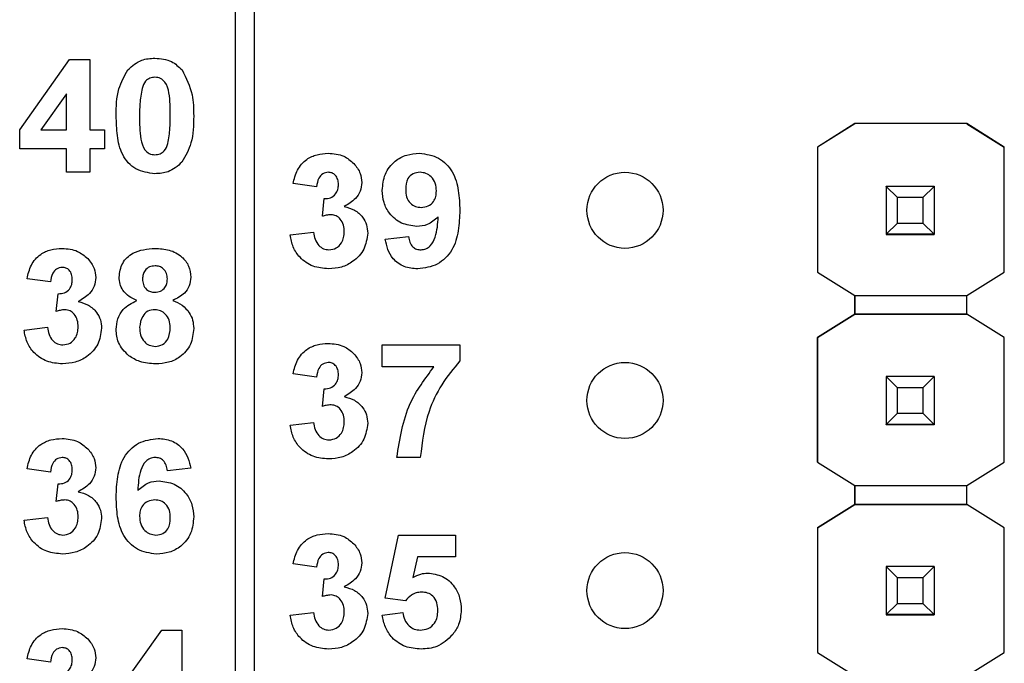
# Model space of a CAD drawing. Units: inches. Extents: x 0.1 to 15.3, y 0.1 to 9.9.
# Drawn here: x 9.6 to 10.1, y 6.3 to 6.6 of the extents above; entities that cross this region are included whole.
import ezdxf

# ---------------------------------------------------------------- set-up
doc = ezdxf.new("R2010")
doc.units = ezdxf.units.IN
doc.header["$LTSCALE"] = 0.909091
doc.header["$MEASUREMENT"] = 0

msp = doc.modelspace()

# ---------------------------------------------------------------- linework, layer by layer
at = {"color": 7, "linetype": 'Continuous', "lineweight": 25}
for p, q in [((9.726, 4.38609), (9.726, 7.30609)), ((9.736, 4.38609), (9.736, 7.30609)), ((9.61254, 6.53836), (9.63879, 6.57532)), ((9.63879, 6.57532), (9.64947, 6.57532)), ((9.64947, 6.57532), (9.64947, 6.53839)), ((9.63716, 6.55731), (9.62373, 6.53839)), ((9.63716, 6.53839), (9.63716, 6.55731)), ((9.61254, 6.52839), (9.61254, 6.53836)), ((9.62373, 6.53839), (9.63716, 6.53839)), ((9.64947, 6.53839), (9.65716, 6.53839)), ((9.65716, 6.53839), (9.65716, 6.52839)), ((10.05188, 6.54164), (10.03224, 6.52933)), ((10.05195, 6.54168), (10.03225, 6.52933)), ((10.05188, 6.54164), (10.05195, 6.54168)), ((10.05188, 6.54164), (10.05188, 6.54164)), ((10.11086, 6.54168), (10.05195, 6.54168)), ((10.05195, 6.54168), (10.05195, 6.54168)), ((10.11086, 6.54168), (10.05195, 6.54168)), ((10.13056, 6.52933), (10.11086, 6.54168)), ((10.11086, 6.54168), (10.11086, 6.54168)), ((10.11086, 6.54168), (10.11093, 6.54164)), ((10.11093, 6.54164), (10.11093, 6.54164)), ((10.11093, 6.54164), (10.13056, 6.52933)), ((9.63716, 6.52839), (9.61254, 6.52839)), ((9.63716, 6.51609), (9.63716, 6.52839)), ((9.65716, 6.52839), (9.64947, 6.52839)), ((9.64947, 6.52839), (9.64947, 6.51609)), ((10.03224, 6.52933), (10.03225, 6.52933)), ((10.03224, 6.52933), (10.03224, 6.4636)), ((10.03225, 6.52933), (10.03225, 6.4636)), ((10.13056, 6.4636), (10.13056, 6.52933)), ((10.13056, 6.52933), (10.13056, 6.52933)), ((9.64947, 6.51609), (9.63716, 6.51609)), ((9.7687, 6.50839), (9.75639, 6.51012)), ((10.06841, 6.50868), (10.06841, 6.5087)), ((10.07431, 6.50277), (10.06841, 6.50868)), ((10.0936, 6.50868), (10.06841, 6.50868)), ((10.06841, 6.50868), (10.06841, 6.48347)), ((10.0936, 6.50868), (10.0877, 6.50277)), ((10.0936, 6.5087), (10.0936, 6.50868)), ((10.0936, 6.50868), (10.0936, 6.48347)), ((9.77177, 6.49293), (9.77276, 6.50224)), ((10.0877, 6.50277), (10.07431, 6.50277)), ((10.07431, 6.48938), (10.07431, 6.50277)), ((10.0877, 6.50277), (10.0877, 6.48938)), ((10.06841, 6.48347), (10.07431, 6.48938)), ((10.07431, 6.48938), (10.0877, 6.48938)), ((10.0877, 6.48938), (10.0936, 6.48347)), ((9.75485, 6.48313), (9.76716, 6.48455)), ((9.80485, 6.48097), (9.81716, 6.48224)), ((10.06841, 6.48347), (10.0936, 6.48347)), ((10.06841, 6.48347), (10.06841, 6.48347)), ((10.0936, 6.48347), (10.06841, 6.48347)), ((10.06841, 6.48347), (10.06841, 6.48342)), ((10.06841, 6.48342), (10.0936, 6.48342)), ((10.06841, 6.48332), (10.06841, 6.48342)), ((10.0936, 6.48347), (10.0936, 6.48347)), ((10.0936, 6.48347), (10.0936, 6.48342)), ((10.0936, 6.48342), (10.0936, 6.48332)), ((9.6287, 6.45839), (9.61639, 6.46012)), ((10.03225, 6.4636), (10.03224, 6.4636)), ((10.03225, 6.4636), (10.05188, 6.45129)), ((10.11093, 6.45129), (10.13056, 6.4636)), ((9.63177, 6.44293), (9.63276, 6.45224)), ((10.05188, 6.44145), (10.05188, 6.4513)), ((10.05188, 6.45129), (10.11093, 6.45129)), ((10.05188, 6.45129), (10.05188, 6.44145)), ((10.11093, 6.44145), (10.11093, 6.45129)), ((10.03224, 6.42915), (10.05188, 6.44145)), ((10.05188, 6.44145), (10.03225, 6.42915)), ((10.05188, 6.44145), (10.05188, 6.44145)), ((10.05188, 6.44145), (10.05188, 6.44145)), ((10.05188, 6.44145), (10.05188, 6.44145)), ((10.11093, 6.44145), (10.05188, 6.44145)), ((10.05188, 6.44145), (10.11093, 6.44145)), ((10.13056, 6.42915), (10.11093, 6.44145)), ((10.11093, 6.44145), (10.11093, 6.44145)), ((10.13056, 6.42915), (10.11093, 6.44145)), ((9.61485, 6.43313), (9.62716, 6.43455)), ((10.03225, 6.42915), (10.03224, 6.42915)), ((10.03224, 6.3636), (10.03224, 6.42915)), ((10.03225, 6.42915), (10.03225, 6.3636)), ((10.13056, 6.3636), (10.13056, 6.42915)), ((10.13056, 6.42915), (10.13056, 6.42915)), ((9.80331, 6.41378), (9.80331, 6.42532)), ((9.80331, 6.42532), (9.84408, 6.42532)), ((9.84408, 6.42532), (9.84408, 6.41686)), ((9.83051, 6.41378), (9.80331, 6.41378)), ((9.7687, 6.40839), (9.75639, 6.41012)), ((10.06841, 6.40868), (10.06841, 6.4087)), ((10.07431, 6.40277), (10.06841, 6.40868)), ((10.0936, 6.40868), (10.06841, 6.40868)), ((10.06841, 6.40868), (10.06841, 6.38347)), ((10.0936, 6.40868), (10.0877, 6.40277)), ((10.0936, 6.4087), (10.0936, 6.40868)), ((10.0936, 6.40868), (10.0936, 6.38347)), ((10.0877, 6.40277), (10.07431, 6.40277)), ((10.07431, 6.38938), (10.07431, 6.40277)), ((10.0877, 6.40277), (10.0877, 6.38938)), ((9.77177, 6.39293), (9.77276, 6.40224)), ((10.06841, 6.38347), (10.07431, 6.38938)), ((10.07431, 6.38938), (10.0877, 6.38938)), ((10.0877, 6.38938), (10.0936, 6.38347)), ((9.75485, 6.38313), (9.76716, 6.38455)), ((10.06841, 6.38347), (10.0936, 6.38347)), ((10.06841, 6.38347), (10.06841, 6.38347)), ((10.0936, 6.38347), (10.06841, 6.38347)), ((10.06841, 6.38347), (10.06841, 6.38342)), ((10.06841, 6.38342), (10.0936, 6.38342)), ((10.06841, 6.38332), (10.06841, 6.38342)), ((10.0936, 6.38347), (10.0936, 6.38347)), ((10.0936, 6.38347), (10.0936, 6.38342)), ((10.0936, 6.38342), (10.0936, 6.38332)), ((9.82331, 6.36609), (9.811, 6.36609)), ((10.03225, 6.3636), (10.03224, 6.3636)), ((10.03225, 6.3636), (10.05188, 6.35129)), ((10.11093, 6.35129), (10.13056, 6.3636)), ((9.6287, 6.35839), (9.61639, 6.36012)), ((9.70254, 6.36043), (9.69023, 6.35916)), ((9.63177, 6.34293), (9.63276, 6.35224)), ((10.05188, 6.34145), (10.05188, 6.3513)), ((10.05188, 6.35129), (10.11093, 6.35129)), ((10.05188, 6.35129), (10.05188, 6.34145)), ((10.11093, 6.34145), (10.11093, 6.35129)), ((10.03224, 6.32915), (10.05188, 6.34145)), ((10.05188, 6.34145), (10.03225, 6.32915)), ((10.05188, 6.34145), (10.05188, 6.34145)), ((10.05188, 6.34145), (10.05188, 6.34145)), ((10.05188, 6.34145), (10.05188, 6.34145)), ((10.11093, 6.34145), (10.05188, 6.34145)), ((10.05188, 6.34145), (10.11093, 6.34145)), ((10.13056, 6.32915), (10.11093, 6.34145)), ((10.11093, 6.34145), (10.11093, 6.34145)), ((10.13056, 6.32915), (10.11093, 6.34145)), ((9.61485, 6.33313), (9.62716, 6.33455)), ((9.80485, 6.29212), (9.81177, 6.32532)), ((9.81177, 6.32532), (9.84177, 6.32532)), ((9.84177, 6.32532), (9.84177, 6.31378)), ((10.03224, 6.32915), (10.03225, 6.32915)), ((10.03224, 6.32915), (10.03224, 6.2636)), ((10.03225, 6.32915), (10.03225, 6.2636)), ((10.13056, 6.2636), (10.13056, 6.32915)), ((10.13056, 6.32915), (10.13056, 6.32915)), ((9.7687, 6.30839), (9.75639, 6.31012)), ((9.82182, 6.31378), (9.81943, 6.30291)), ((9.84177, 6.31378), (9.82182, 6.31378)), ((10.06841, 6.30868), (10.06841, 6.3087)), ((10.07431, 6.30277), (10.06841, 6.30868)), ((10.0936, 6.30868), (10.06841, 6.30868)), ((10.06841, 6.30868), (10.06841, 6.28347)), ((10.0936, 6.30868), (10.0877, 6.30277)), ((10.0936, 6.3087), (10.0936, 6.30868)), ((10.0936, 6.30868), (10.0936, 6.28347)), ((9.77177, 6.29293), (9.77276, 6.30224)), ((10.0877, 6.30277), (10.07431, 6.30277)), ((10.07431, 6.28938), (10.07431, 6.30277)), ((10.0877, 6.30277), (10.0877, 6.28938)), ((9.81548, 6.2907), (9.80485, 6.29212)), ((10.06841, 6.28347), (10.07431, 6.28938)), ((10.07431, 6.28938), (10.0877, 6.28938)), ((10.0877, 6.28938), (10.0936, 6.28347)), ((9.75485, 6.28313), (9.76716, 6.28455)), ((9.80331, 6.28325), (9.81408, 6.28455)), ((10.06841, 6.28347), (10.0936, 6.28347)), ((10.06841, 6.28347), (10.06841, 6.28347)), ((10.0936, 6.28347), (10.06841, 6.28347)), ((10.06841, 6.28347), (10.06841, 6.28342)), ((10.06841, 6.28342), (10.0936, 6.28342)), ((10.06841, 6.28332), (10.06841, 6.28342)), ((10.0936, 6.28347), (10.0936, 6.28347)), ((10.0936, 6.28347), (10.0936, 6.28342)), ((10.0936, 6.28342), (10.0936, 6.28332)), ((9.661, 6.23836), (9.68725, 6.27532)), ((9.68725, 6.27532), (9.69793, 6.27532)), ((9.69793, 6.27532), (9.69793, 6.23839)), ((10.03225, 6.2636), (10.03224, 6.2636)), ((10.03225, 6.2636), (10.05188, 6.25129)), ((10.11093, 6.25129), (10.13056, 6.2636)), ((9.6287, 6.25839), (9.61639, 6.26012))]:
    msp.add_line(p, q, dxfattribs=at)
for centre in [(9.931, 6.49609), (9.931, 6.39609), (9.931, 6.29609)]:
    msp.add_circle(centre, 0.02, dxfattribs=at)
for points, knots in [([(9.66948, 6.56999), (9.67177, 6.57201), (9.67588, 6.57563), (9.6813, 6.57595), (9.6837, 6.57609)], [0, 0, 0, 0, 0.558028, 1, 1, 1, 1]), ([(9.6837, 6.57609), (9.68677, 6.57583), (9.69226, 6.57536), (9.69621, 6.57158), (9.69795, 6.56992)], [0, 0, 0, 0, 0.5597647, 1, 1, 1, 1]), ([(9.66331, 6.5458), (9.66337, 6.55063), (9.66347, 6.55924), (9.66765, 6.56671), (9.66948, 6.56999)], [0, 0, 0, 0, 0.5615, 1, 1, 1, 1]), ([(9.69795, 6.56992), (9.70011, 6.56565), (9.70398, 6.558), (9.70405, 6.54946), (9.70408, 6.54568)], [0, 0, 0, 0, 0.557427, 1, 1, 1, 1]), ([(9.6837, 6.56609), (9.68279, 6.56599), (9.68097, 6.5658), (9.67817, 6.56383), (9.67739, 6.56157), (9.67691, 6.5602)], [0, 0, 0, 0, 0.280299, 0.560021, 1, 1, 1, 1]), ([(9.69177, 6.54568), (9.69177, 6.54972), (9.69177, 6.55578), (9.6899, 6.56285), (9.68676, 6.56574), (9.68472, 6.56597), (9.6837, 6.56609)], [0, 0, 0, 0, 0.501644, 0.751183, 0.875366, 1, 1, 1, 1]), ([(9.67691, 6.5602), (9.67644, 6.55751), (9.67562, 6.5527), (9.67562, 6.54782), (9.67562, 6.54568)], [0, 0, 0, 0, 0.559541, 1, 1, 1, 1]), ([(9.6837, 6.51532), (9.6802, 6.51577), (9.67493, 6.51645), (9.66949, 6.52098), (9.66555, 6.52676), (9.66362, 6.53543), (9.66342, 6.54234), (9.66331, 6.5458)], [0, 0, 0, 0, 0.248311, 0.373566, 0.498719, 0.748961, 1, 1, 1, 1]), ([(9.67562, 6.54568), (9.67562, 6.54164), (9.67563, 6.53559), (9.67749, 6.52852), (9.68063, 6.52565), (9.68267, 6.52543), (9.6837, 6.52532)], [0, 0, 0, 0, 0.501685, 0.751273, 0.875338, 1, 1, 1, 1]), ([(9.69049, 6.53121), (9.69095, 6.53389), (9.69178, 6.53868), (9.69177, 6.54354), (9.69177, 6.54568)], [0, 0, 0, 0, 0.559537, 1, 1, 1, 1]), ([(9.70408, 6.54568), (9.70402, 6.54083), (9.70392, 6.5322), (9.69975, 6.5247), (9.69792, 6.52141)], [0, 0, 0, 0, 0.561518, 1, 1, 1, 1]), ([(9.6837, 6.52532), (9.68461, 6.52541), (9.68643, 6.5256), (9.68922, 6.52758), (9.69001, 6.52983), (9.69049, 6.53121)], [0, 0, 0, 0, 0.280338, 0.560022, 1, 1, 1, 1]), ([(9.75639, 6.51012), (9.75698, 6.51258), (9.75814, 6.51748), (9.7629, 6.52299), (9.7689, 6.52568), (9.77284, 6.52595), (9.77481, 6.52609)], [0, 0, 0, 0, 0.2806532, 0.5591564, 0.7794601, 1, 1, 1, 1]), ([(9.77481, 6.52609), (9.77767, 6.52586), (9.78278, 6.52545), (9.78665, 6.52215), (9.78835, 6.52069)], [0, 0, 0, 0, 0.559809, 1, 1, 1, 1]), ([(9.80331, 6.50656), (9.80358, 6.50948), (9.8041, 6.51531), (9.80937, 6.52192), (9.81602, 6.52558), (9.82059, 6.52592), (9.82288, 6.52609)], [0, 0, 0, 0, 0.280024, 0.559131, 0.779356, 1, 1, 1, 1]), ([(9.82288, 6.52609), (9.82637, 6.52564), (9.83163, 6.52496), (9.83709, 6.52051), (9.84134, 6.51499), (9.84373, 6.50642), (9.84396, 6.49952), (9.84408, 6.49606)], [0, 0, 0, 0, 0.248402, 0.373708, 0.498988, 0.749041, 1, 1, 1, 1]), ([(9.69792, 6.52141), (9.69562, 6.51939), (9.69151, 6.51578), (9.68609, 6.51546), (9.6837, 6.51532)], [0, 0, 0, 0, 0.558028, 1, 1, 1, 1]), ([(9.78835, 6.52069), (9.78967, 6.51904), (9.79204, 6.51609), (9.79239, 6.51235), (9.79254, 6.5107)], [0, 0, 0, 0, 0.559641, 1, 1, 1, 1]), ([(9.77486, 6.51609), (9.77385, 6.5159), (9.77182, 6.51554), (9.76937, 6.51256), (9.76895, 6.50998), (9.7687, 6.50839)], [0, 0, 0, 0, 0.278591, 0.558882, 1, 1, 1, 1]), ([(9.78023, 6.50969), (9.78018, 6.51057), (9.78008, 6.51233), (9.77883, 6.51453), (9.77695, 6.51591), (9.77556, 6.51603), (9.77486, 6.51609)], [0, 0, 0, 0, 0.280619, 0.5600365, 0.7798596, 1, 1, 1, 1]), ([(9.82316, 6.51609), (9.8219, 6.51594), (9.8194, 6.51566), (9.81591, 6.51236), (9.81573, 6.50907), (9.81562, 6.50706)], [0, 0, 0, 0, 0.280703, 0.560085, 1, 1, 1, 1]), ([(9.83177, 6.50627), (9.83169, 6.50764), (9.83151, 6.51039), (9.82933, 6.51367), (9.82639, 6.51574), (9.82423, 6.51597), (9.82316, 6.51609)], [0, 0, 0, 0, 0.280494, 0.559424, 0.77982, 1, 1, 1, 1]), ([(9.77276, 6.50224), (9.7739, 6.50228), (9.77616, 6.50237), (9.7788, 6.50438), (9.78007, 6.50704), (9.78018, 6.50881), (9.78023, 6.50969)], [0, 0, 0, 0, 0.280331, 0.558526, 0.779029, 1, 1, 1, 1]), ([(9.79254, 6.5107), (9.79238, 6.50916), (9.79205, 6.50608), (9.78885, 6.50136), (9.78543, 6.49933), (9.78334, 6.49809)], [0, 0, 0, 0, 0.279835, 0.559843, 1, 1, 1, 1]), ([(9.82142, 6.48762), (9.81869, 6.48797), (9.81321, 6.48866), (9.80717, 6.4938), (9.80377, 6.50009), (9.80346, 6.5044), (9.80331, 6.50656)], [0, 0, 0, 0, 0.279384, 0.559145, 0.779353, 1, 1, 1, 1]), ([(9.81562, 6.50706), (9.81568, 6.50573), (9.8158, 6.5031), (9.81768, 6.49975), (9.82066, 6.49791), (9.82274, 6.49772), (9.82378, 6.49762)], [0, 0, 0, 0, 0.280794, 0.559201, 0.779491, 1, 1, 1, 1]), ([(9.82378, 6.49762), (9.82502, 6.49777), (9.82751, 6.49805), (9.83033, 6.50036), (9.83162, 6.50334), (9.83172, 6.50529), (9.83177, 6.50627)], [0, 0, 0, 0, 0.279814, 0.558957, 0.779104, 1, 1, 1, 1]), ([(9.78334, 6.49809), (9.78518, 6.49758), (9.78885, 6.49656), (9.7929, 6.49292), (9.79528, 6.48855), (9.79551, 6.48556), (9.79562, 6.48407)], [0, 0, 0, 0, 0.280154, 0.559724, 0.779777, 1, 1, 1, 1]), ([(9.84408, 6.49606), (9.84396, 6.49249), (9.84372, 6.48537), (9.84115, 6.47654), (9.83669, 6.4709), (9.83096, 6.46642), (9.82554, 6.46576), (9.82193, 6.46532)], [0, 0, 0, 0, 0.250917, 0.500895, 0.626166, 0.751448, 1, 1, 1, 1]), ([(9.77635, 6.49378), (9.77548, 6.49371), (9.77392, 6.49358), (9.77243, 6.49313), (9.77177, 6.49293)], [0, 0, 0, 0, 0.559656, 1, 1, 1, 1]), ([(9.78331, 6.48482), (9.78325, 6.48601), (9.78312, 6.48839), (9.78153, 6.49136), (9.77916, 6.49343), (9.77729, 6.49366), (9.77635, 6.49378)], [0, 0, 0, 0, 0.280734, 0.560292, 0.780284, 1, 1, 1, 1]), ([(9.83275, 6.49261), (9.83092, 6.491), (9.82764, 6.48813), (9.82333, 6.48778), (9.82142, 6.48762)], [0, 0, 0, 0, 0.55902, 1, 1, 1, 1]), ([(9.82368, 6.47532), (9.82458, 6.47542), (9.82638, 6.47563), (9.82935, 6.47784), (9.83217, 6.48364), (9.83252, 6.48902), (9.83275, 6.49261)], [0, 0, 0, 0, 0.124801, 0.249842, 0.498476, 1, 1, 1, 1]), ([(9.77503, 6.46532), (9.77224, 6.46556), (9.76667, 6.46605), (9.7601, 6.47064), (9.75605, 6.47667), (9.75525, 6.48097), (9.75485, 6.48313)], [0, 0, 0, 0, 0.2800136, 0.5593693, 0.7795553, 1, 1, 1, 1]), ([(9.76716, 6.48455), (9.76736, 6.48329), (9.76777, 6.48079), (9.76959, 6.47768), (9.77227, 6.47564), (9.77427, 6.47543), (9.77527, 6.47532)], [0, 0, 0, 0, 0.280728, 0.560373, 0.780268, 1, 1, 1, 1]), ([(9.79562, 6.48407), (9.79522, 6.48116), (9.79442, 6.47534), (9.78859, 6.46925), (9.78189, 6.46579), (9.77732, 6.46548), (9.77503, 6.46532)], [0, 0, 0, 0, 0.279055, 0.558762, 0.779237, 1, 1, 1, 1]), ([(9.77527, 6.47532), (9.77658, 6.4755), (9.77919, 6.47588), (9.78185, 6.47863), (9.78315, 6.48175), (9.78326, 6.4838), (9.78331, 6.48482)], [0, 0, 0, 0, 0.278831, 0.558288, 0.778835, 1, 1, 1, 1]), ([(9.82193, 6.46532), (9.81952, 6.46551), (9.81472, 6.46589), (9.80904, 6.46998), (9.806, 6.47543), (9.80523, 6.47912), (9.80485, 6.48097)], [0, 0, 0, 0, 0.280034, 0.558772, 0.779102, 1, 1, 1, 1]), ([(9.81716, 6.48224), (9.81731, 6.48126), (9.81763, 6.47931), (9.81908, 6.47685), (9.82134, 6.47549), (9.8229, 6.47537), (9.82368, 6.47532)], [0, 0, 0, 0, 0.28071, 0.55991, 0.779663, 1, 1, 1, 1]), ([(9.61639, 6.46012), (9.61698, 6.46258), (9.61814, 6.46748), (9.6229, 6.47299), (9.6289, 6.47568), (9.63284, 6.47595), (9.63481, 6.47609)], [0, 0, 0, 0, 0.280655, 0.559159, 0.779464, 1, 1, 1, 1]), ([(9.63481, 6.47609), (9.63767, 6.47586), (9.64278, 6.47545), (9.64665, 6.47215), (9.64835, 6.47069)], [0, 0, 0, 0, 0.559809, 1, 1, 1, 1]), ([(9.66485, 6.46089), (9.66521, 6.46344), (9.66592, 6.46855), (9.67304, 6.47518), (9.67966, 6.47574), (9.6837, 6.47609)], [0, 0, 0, 0, 0.279834, 0.560041, 1, 1, 1, 1]), ([(9.6837, 6.47609), (9.68625, 6.47596), (9.69134, 6.47569), (9.69778, 6.47227), (9.70192, 6.46691), (9.70233, 6.4629), (9.70254, 6.46089)], [0, 0, 0, 0, 0.280922, 0.560277, 0.7801, 1, 1, 1, 1]), ([(9.64835, 6.47069), (9.64967, 6.46904), (9.65204, 6.46609), (9.65239, 6.46235), (9.65254, 6.4607)], [0, 0, 0, 0, 0.559639, 1, 1, 1, 1]), ([(9.63486, 6.46609), (9.63385, 6.4659), (9.63182, 6.46554), (9.62937, 6.46256), (9.62895, 6.45998), (9.6287, 6.45839)], [0, 0, 0, 0, 0.278593, 0.558879, 1, 1, 1, 1]), ([(9.64023, 6.45969), (9.64018, 6.46057), (9.64008, 6.46233), (9.63883, 6.46453), (9.63695, 6.46591), (9.63556, 6.46603), (9.63486, 6.46609)], [0, 0, 0, 0, 0.2806196, 0.5600358, 0.7798452, 1, 1, 1, 1]), ([(9.68377, 6.46686), (9.68276, 6.46677), (9.68073, 6.46659), (9.67847, 6.46471), (9.67729, 6.46237), (9.6772, 6.46078), (9.67716, 6.45999)], [0, 0, 0, 0, 0.279988, 0.558957, 0.779269, 1, 1, 1, 1]), ([(9.69023, 6.46003), (9.69016, 6.46102), (9.69, 6.46301), (9.68836, 6.46537), (9.68611, 6.46668), (9.68455, 6.4668), (9.68377, 6.46686)], [0, 0, 0, 0, 0.280235, 0.559505, 0.779497, 1, 1, 1, 1]), ([(9.65254, 6.4607), (9.65238, 6.45916), (9.65205, 6.45608), (9.64885, 6.45136), (9.64543, 6.44933), (9.64334, 6.44809)], [0, 0, 0, 0, 0.279835, 0.559843, 1, 1, 1, 1]), ([(9.67419, 6.44871), (9.67278, 6.44932), (9.66996, 6.45056), (9.66689, 6.45366), (9.66514, 6.45727), (9.66495, 6.45969), (9.66485, 6.46089)], [0, 0, 0, 0, 0.28025, 0.559496, 0.779751, 1, 1, 1, 1]), ([(9.67716, 6.45999), (9.67723, 6.45898), (9.67736, 6.45696), (9.67896, 6.4545), (9.68128, 6.45318), (9.68287, 6.45307), (9.68366, 6.45301)], [0, 0, 0, 0, 0.280387, 0.559377, 0.779422, 1, 1, 1, 1]), ([(9.68366, 6.45301), (9.68468, 6.4531), (9.68673, 6.4533), (9.68901, 6.45521), (9.69011, 6.45763), (9.69019, 6.45923), (9.69023, 6.46003)], [0, 0, 0, 0, 0.279946, 0.558762, 0.779161, 1, 1, 1, 1]), ([(9.70254, 6.46089), (9.70238, 6.45936), (9.70206, 6.45628), (9.69887, 6.45156), (9.6953, 6.44979), (9.69312, 6.44871)], [0, 0, 0, 0, 0.280275, 0.5607, 1, 1, 1, 1]), ([(9.63276, 6.45224), (9.6339, 6.45228), (9.63616, 6.45237), (9.6388, 6.45438), (9.64007, 6.45704), (9.64018, 6.45881), (9.64023, 6.45969)], [0, 0, 0, 0, 0.280321, 0.558518, 0.779027, 1, 1, 1, 1]), ([(9.64334, 6.44809), (9.64518, 6.44758), (9.64885, 6.44656), (9.6529, 6.44292), (9.65528, 6.43855), (9.65551, 6.43556), (9.65562, 6.43407)], [0, 0, 0, 0, 0.280147, 0.559724, 0.779777, 1, 1, 1, 1]), ([(9.66331, 6.4335), (9.66349, 6.43536), (9.66386, 6.43907), (9.66722, 6.44512), (9.67155, 6.44735), (9.67419, 6.44871)], [0, 0, 0, 0, 0.280815, 0.561366, 1, 1, 1, 1]), ([(9.69312, 6.44871), (9.6948, 6.44796), (9.69816, 6.44646), (9.70175, 6.44266), (9.70378, 6.43832), (9.70398, 6.43544), (9.70408, 6.43399)], [0, 0, 0, 0, 0.280213, 0.559763, 0.779785, 1, 1, 1, 1]), ([(9.63635, 6.44378), (9.63548, 6.44371), (9.63392, 6.44358), (9.63243, 6.44313), (9.63177, 6.44293)], [0, 0, 0, 0, 0.559687, 1, 1, 1, 1]), ([(9.64331, 6.43482), (9.64325, 6.43601), (9.64312, 6.43839), (9.64153, 6.44136), (9.63916, 6.44343), (9.63729, 6.44366), (9.63635, 6.44378)], [0, 0, 0, 0, 0.280737, 0.560298, 0.780293, 1, 1, 1, 1]), ([(9.68367, 6.44378), (9.68237, 6.44366), (9.67978, 6.44341), (9.67642, 6.43987), (9.67592, 6.4366), (9.67562, 6.4346)], [0, 0, 0, 0, 0.280653, 0.560377, 1, 1, 1, 1]), ([(9.69177, 6.43446), (9.69168, 6.43576), (9.6915, 6.43836), (9.68953, 6.44151), (9.68673, 6.44349), (9.68469, 6.44368), (9.68367, 6.44378)], [0, 0, 0, 0, 0.280589, 0.560004, 0.779896, 1, 1, 1, 1]), ([(9.62716, 6.43455), (9.62736, 6.43329), (9.62777, 6.43079), (9.62959, 6.42768), (9.63227, 6.42564), (9.63427, 6.42543), (9.63527, 6.42532)], [0, 0, 0, 0, 0.280727, 0.560372, 0.780268, 1, 1, 1, 1]), ([(9.65562, 6.43407), (9.65522, 6.43116), (9.65442, 6.42534), (9.64859, 6.41925), (9.64189, 6.41579), (9.63732, 6.41548), (9.63503, 6.41532)], [0, 0, 0, 0, 0.279053, 0.558763, 0.779237, 1, 1, 1, 1]), ([(9.63527, 6.42532), (9.63658, 6.4255), (9.63919, 6.42588), (9.64185, 6.42863), (9.64315, 6.43175), (9.64326, 6.4338), (9.64331, 6.43482)], [0, 0, 0, 0, 0.278839, 0.558288, 0.778837, 1, 1, 1, 1]), ([(9.67562, 6.4346), (9.6757, 6.43323), (9.67585, 6.4305), (9.67773, 6.42708), (9.68062, 6.42488), (9.68277, 6.42466), (9.68384, 6.42455)], [0, 0, 0, 0, 0.280812, 0.560105, 0.780036, 1, 1, 1, 1]), ([(9.68384, 6.42455), (9.68518, 6.42474), (9.68785, 6.42512), (9.69132, 6.42887), (9.6916, 6.43234), (9.69177, 6.43446)], [0, 0, 0, 0, 0.279757, 0.559854, 1, 1, 1, 1]), ([(9.70408, 6.43399), (9.70378, 6.4311), (9.70317, 6.42531), (9.69763, 6.41895), (9.69084, 6.41573), (9.6863, 6.41545), (9.68403, 6.41532)], [0, 0, 0, 0, 0.279654, 0.558778, 0.779109, 1, 1, 1, 1]), ([(9.63503, 6.41532), (9.63224, 6.41556), (9.62667, 6.41605), (9.6201, 6.42064), (9.61605, 6.42667), (9.61525, 6.43097), (9.61485, 6.43313)], [0, 0, 0, 0, 0.280014, 0.559371, 0.779555, 1, 1, 1, 1]), ([(9.66995, 6.41961), (9.66778, 6.42178), (9.66391, 6.42568), (9.6635, 6.43111), (9.66331, 6.4335)], [0, 0, 0, 0, 0.558376, 1, 1, 1, 1]), ([(9.75639, 6.41012), (9.75698, 6.41258), (9.75814, 6.41748), (9.7629, 6.42299), (9.7689, 6.42568), (9.77284, 6.42595), (9.77481, 6.42609)], [0, 0, 0, 0, 0.280653, 0.559156, 0.77946, 1, 1, 1, 1]), ([(9.77481, 6.42609), (9.77767, 6.42586), (9.78278, 6.42545), (9.78665, 6.42215), (9.78835, 6.42069)], [0, 0, 0, 0, 0.559809, 1, 1, 1, 1]), ([(9.68403, 6.41532), (9.68119, 6.41548), (9.67613, 6.41577), (9.67183, 6.41844), (9.66995, 6.41961)], [0, 0, 0, 0, 0.56007, 1, 1, 1, 1]), ([(9.78835, 6.42069), (9.78967, 6.41904), (9.79204, 6.41609), (9.79239, 6.41235), (9.79254, 6.4107)], [0, 0, 0, 0, 0.559641, 1, 1, 1, 1]), ([(9.77486, 6.41609), (9.77385, 6.4159), (9.77182, 6.41554), (9.76937, 6.41256), (9.76895, 6.40998), (9.7687, 6.40839)], [0, 0, 0, 0, 0.278591, 0.558882, 1, 1, 1, 1]), ([(9.78023, 6.40969), (9.78018, 6.41057), (9.78008, 6.41233), (9.77883, 6.41453), (9.77695, 6.41591), (9.77556, 6.41603), (9.77486, 6.41609)], [0, 0, 0, 0, 0.280619, 0.560037, 0.77986, 1, 1, 1, 1]), ([(9.811, 6.36609), (9.81252, 6.37589), (9.81524, 6.39343), (9.82584, 6.40755), (9.83051, 6.41378)], [0, 0, 0, 0, 0.559127, 1, 1, 1, 1]), ([(9.84408, 6.41686), (9.84076, 6.41282), (9.8341, 6.40474), (9.82597, 6.38767), (9.82432, 6.37427), (9.82331, 6.36609)], [0, 0, 0, 0, 0.280103, 0.560589, 1, 1, 1, 1]), ([(9.77276, 6.40224), (9.7739, 6.40228), (9.77616, 6.40237), (9.7788, 6.40438), (9.78007, 6.40704), (9.78018, 6.40881), (9.78023, 6.40969)], [0, 0, 0, 0, 0.280331, 0.558527, 0.779029, 1, 1, 1, 1]), ([(9.79254, 6.4107), (9.79238, 6.40916), (9.79205, 6.40608), (9.78885, 6.40136), (9.78543, 6.39933), (9.78334, 6.39809)], [0, 0, 0, 0, 0.279835, 0.559843, 1, 1, 1, 1]), ([(9.78334, 6.39809), (9.78518, 6.39758), (9.78885, 6.39656), (9.7929, 6.39292), (9.79528, 6.38855), (9.79551, 6.38556), (9.79562, 6.38407)], [0, 0, 0, 0, 0.280153, 0.559724, 0.779777, 1, 1, 1, 1]), ([(9.77635, 6.39378), (9.77548, 6.39371), (9.77392, 6.39358), (9.77243, 6.39313), (9.77177, 6.39293)], [0, 0, 0, 0, 0.559656, 1, 1, 1, 1]), ([(9.78331, 6.38482), (9.78325, 6.38601), (9.78312, 6.38839), (9.78153, 6.39136), (9.77916, 6.39343), (9.77729, 6.39366), (9.77635, 6.39378)], [0, 0, 0, 0, 0.280734, 0.560292, 0.7802844, 1, 1, 1, 1]), ([(9.77503, 6.36532), (9.77224, 6.36556), (9.76667, 6.36605), (9.7601, 6.37064), (9.75605, 6.37667), (9.75525, 6.38097), (9.75485, 6.38313)], [0, 0, 0, 0, 0.280014, 0.559369, 0.779555, 1, 1, 1, 1]), ([(9.76716, 6.38455), (9.76736, 6.38329), (9.76777, 6.38079), (9.76959, 6.37768), (9.77227, 6.37564), (9.77427, 6.37543), (9.77527, 6.37532)], [0, 0, 0, 0, 0.280728, 0.560373, 0.780268, 1, 1, 1, 1]), ([(9.79562, 6.38407), (9.79522, 6.38116), (9.79442, 6.37534), (9.78859, 6.36925), (9.78189, 6.36579), (9.77732, 6.36548), (9.77503, 6.36532)], [0, 0, 0, 0, 0.279055, 0.558762, 0.779236, 1, 1, 1, 1]), ([(9.77527, 6.37532), (9.77658, 6.3755), (9.77919, 6.37588), (9.78185, 6.37863), (9.78315, 6.38175), (9.78326, 6.3838), (9.78331, 6.38482)], [0, 0, 0, 0, 0.278831, 0.558288, 0.778835, 1, 1, 1, 1]), ([(9.61639, 6.36012), (9.61698, 6.36258), (9.61814, 6.36748), (9.6229, 6.37299), (9.6289, 6.37568), (9.63284, 6.37595), (9.63481, 6.37609)], [0, 0, 0, 0, 0.280655, 0.55916, 0.779464, 1, 1, 1, 1]), ([(9.63481, 6.37609), (9.63767, 6.37586), (9.64278, 6.37545), (9.64665, 6.37215), (9.64835, 6.37069)], [0, 0, 0, 0, 0.559809, 1, 1, 1, 1]), ([(9.66331, 6.34528), (9.66343, 6.34885), (9.66368, 6.35597), (9.6662, 6.36482), (9.67065, 6.37047), (9.67637, 6.37498), (9.68179, 6.37564), (9.6854, 6.37609)], [0, 0, 0, 0, 0.250912, 0.500912, 0.626183, 0.751469, 1, 1, 1, 1]), ([(9.6854, 6.37609), (9.68781, 6.37588), (9.69261, 6.37545), (9.69819, 6.3713), (9.70135, 6.36594), (9.70215, 6.36227), (9.70254, 6.36043)], [0, 0, 0, 0, 0.279845, 0.558969, 0.779227, 1, 1, 1, 1]), ([(9.64835, 6.37069), (9.64967, 6.36904), (9.65204, 6.36609), (9.65239, 6.36235), (9.65254, 6.3607)], [0, 0, 0, 0, 0.55964, 1, 1, 1, 1]), ([(9.63486, 6.36609), (9.63385, 6.3659), (9.63182, 6.36554), (9.62937, 6.36256), (9.62895, 6.35997), (9.6287, 6.35839)], [0, 0, 0, 0, 0.278593, 0.558879, 1, 1, 1, 1]), ([(9.64023, 6.35969), (9.64018, 6.36057), (9.64008, 6.36233), (9.63883, 6.36453), (9.63695, 6.36591), (9.63556, 6.36603), (9.63486, 6.36609)], [0, 0, 0, 0, 0.28062, 0.560036, 0.779845, 1, 1, 1, 1]), ([(9.68379, 6.36609), (9.68289, 6.36598), (9.68109, 6.36578), (9.67808, 6.3636), (9.6752, 6.35778), (9.67489, 6.35237), (9.67468, 6.34875)], [0, 0, 0, 0, 0.12484, 0.24989, 0.498375, 1, 1, 1, 1]), ([(9.69023, 6.35916), (9.69008, 6.36014), (9.68978, 6.36208), (9.68834, 6.36451), (9.68612, 6.3659), (9.68457, 6.36603), (9.68379, 6.36609)], [0, 0, 0, 0, 0.280709, 0.56003, 0.779728, 1, 1, 1, 1]), ([(9.63276, 6.35224), (9.6339, 6.35228), (9.63616, 6.35237), (9.6388, 6.35438), (9.64007, 6.35704), (9.64018, 6.35881), (9.64023, 6.35969)], [0, 0, 0, 0, 0.280321, 0.558518, 0.779027, 1, 1, 1, 1]), ([(9.65254, 6.3607), (9.65238, 6.35916), (9.65205, 6.35608), (9.64885, 6.35136), (9.64543, 6.34933), (9.64334, 6.34809)], [0, 0, 0, 0, 0.2798347, 0.559843, 1, 1, 1, 1]), ([(9.67468, 6.34875), (9.67648, 6.35037), (9.67969, 6.35326), (9.68395, 6.35362), (9.68584, 6.35378)], [0, 0, 0, 0, 0.5590073, 1, 1, 1, 1]), ([(9.68584, 6.35378), (9.68858, 6.35345), (9.69408, 6.35278), (9.70016, 6.34765), (9.70362, 6.34137), (9.70393, 6.33705), (9.70408, 6.33488)], [0, 0, 0, 0, 0.279492, 0.559174, 0.77936, 1, 1, 1, 1]), ([(9.64334, 6.34809), (9.64518, 6.34758), (9.64885, 6.34656), (9.6529, 6.34292), (9.65528, 6.33855), (9.65551, 6.33556), (9.65562, 6.33407)], [0, 0, 0, 0, 0.280147, 0.559724, 0.779778, 1, 1, 1, 1]), ([(9.63635, 6.34378), (9.63548, 6.34371), (9.63392, 6.34358), (9.63243, 6.34313), (9.63177, 6.34293)], [0, 0, 0, 0, 0.559687, 1, 1, 1, 1]), ([(9.64331, 6.33482), (9.64325, 6.33601), (9.64312, 6.33839), (9.64153, 6.34136), (9.63916, 6.34343), (9.63729, 6.34366), (9.63635, 6.34378)], [0, 0, 0, 0, 0.280737, 0.560298, 0.780293, 1, 1, 1, 1]), ([(9.68447, 6.31532), (9.68098, 6.31577), (9.67574, 6.31645), (9.67029, 6.3209), (9.66605, 6.32639), (9.66367, 6.33495), (9.66343, 6.34183), (9.66331, 6.34528)], [0, 0, 0, 0, 0.248418, 0.373716, 0.498996, 0.749044, 1, 1, 1, 1]), ([(9.68364, 6.34378), (9.68239, 6.34364), (9.6799, 6.34336), (9.67709, 6.34105), (9.67576, 6.33808), (9.67567, 6.33613), (9.67562, 6.33515)], [0, 0, 0, 0, 0.279847, 0.559075, 0.779093, 1, 1, 1, 1]), ([(9.69177, 6.3343), (9.69172, 6.33563), (9.69161, 6.33827), (9.68973, 6.34162), (9.68677, 6.34351), (9.68468, 6.34369), (9.68364, 6.34378)], [0, 0, 0, 0, 0.280826, 0.559227, 0.779497, 1, 1, 1, 1]), ([(9.63503, 6.31532), (9.63224, 6.31556), (9.62667, 6.31605), (9.6201, 6.32064), (9.61605, 6.32667), (9.61525, 6.33097), (9.61485, 6.33313)], [0, 0, 0, 0, 0.280014, 0.559371, 0.779555, 1, 1, 1, 1]), ([(9.62716, 6.33455), (9.62736, 6.33329), (9.62777, 6.33079), (9.62959, 6.32768), (9.63227, 6.32564), (9.63427, 6.32543), (9.63527, 6.32532)], [0, 0, 0, 0, 0.280727, 0.560372, 0.780268, 1, 1, 1, 1]), ([(9.65562, 6.33407), (9.65522, 6.33116), (9.65442, 6.32534), (9.64859, 6.31925), (9.64189, 6.31579), (9.63732, 6.31548), (9.63503, 6.31532)], [0, 0, 0, 0, 0.279053, 0.558763, 0.779237, 1, 1, 1, 1]), ([(9.63527, 6.32532), (9.63658, 6.3255), (9.63919, 6.32588), (9.64185, 6.32863), (9.64315, 6.33175), (9.64326, 6.3338), (9.64331, 6.33482)], [0, 0, 0, 0, 0.278839, 0.558288, 0.778837, 1, 1, 1, 1]), ([(9.67562, 6.33515), (9.6757, 6.33377), (9.67587, 6.33103), (9.67804, 6.32774), (9.68099, 6.32569), (9.68314, 6.32544), (9.68421, 6.32532)], [0, 0, 0, 0, 0.280503, 0.559382, 0.779872, 1, 1, 1, 1]), ([(9.68421, 6.32532), (9.68546, 6.32546), (9.68795, 6.32575), (9.69148, 6.32899), (9.69166, 6.33228), (9.69177, 6.3343)], [0, 0, 0, 0, 0.280745, 0.560234, 1, 1, 1, 1]), ([(9.70408, 6.33488), (9.70382, 6.33195), (9.70331, 6.3261), (9.69804, 6.31945), (9.69135, 6.31581), (9.68676, 6.31548), (9.68447, 6.31532)], [0, 0, 0, 0, 0.280026, 0.559145, 0.779328, 1, 1, 1, 1]), ([(9.75639, 6.31012), (9.75698, 6.31258), (9.75814, 6.31748), (9.7629, 6.32299), (9.7689, 6.32568), (9.77284, 6.32595), (9.77481, 6.32609)], [0, 0, 0, 0, 0.280654, 0.559157, 0.77946, 1, 1, 1, 1]), ([(9.77481, 6.32609), (9.77767, 6.32586), (9.78278, 6.32545), (9.78665, 6.32215), (9.78835, 6.32069)], [0, 0, 0, 0, 0.559809, 1, 1, 1, 1]), ([(9.78835, 6.32069), (9.78967, 6.31904), (9.79204, 6.31609), (9.79239, 6.31235), (9.79254, 6.3107)], [0, 0, 0, 0, 0.55964, 1, 1, 1, 1]), ([(9.77486, 6.31609), (9.77385, 6.3159), (9.77182, 6.31554), (9.76937, 6.31256), (9.76895, 6.30998), (9.7687, 6.30839)], [0, 0, 0, 0, 0.278591, 0.558883, 1, 1, 1, 1]), ([(9.78023, 6.30969), (9.78018, 6.31057), (9.78008, 6.31233), (9.77883, 6.31453), (9.77695, 6.31591), (9.77556, 6.31603), (9.77486, 6.31609)], [0, 0, 0, 0, 0.280618, 0.560035, 0.779859, 1, 1, 1, 1]), ([(9.77276, 6.30224), (9.7739, 6.30228), (9.77616, 6.30237), (9.7788, 6.30438), (9.78007, 6.30704), (9.78018, 6.30881), (9.78023, 6.30969)], [0, 0, 0, 0, 0.280331, 0.558526, 0.779028, 1, 1, 1, 1]), ([(9.79254, 6.3107), (9.79238, 6.30916), (9.79205, 6.30608), (9.78885, 6.30136), (9.78543, 6.29933), (9.78334, 6.29809)], [0, 0, 0, 0, 0.279834, 0.559843, 1, 1, 1, 1]), ([(9.81943, 6.30291), (9.82076, 6.30367), (9.82315, 6.30501), (9.82587, 6.30522), (9.82706, 6.30532)], [0, 0, 0, 0, 0.559972, 1, 1, 1, 1]), ([(9.82706, 6.30532), (9.82982, 6.30496), (9.83535, 6.30425), (9.84124, 6.2988), (9.84443, 6.29238), (9.84471, 6.28804), (9.84485, 6.28587)], [0, 0, 0, 0, 0.279199, 0.558828, 0.779164, 1, 1, 1, 1]), ([(9.78334, 6.29809), (9.78518, 6.29758), (9.78885, 6.29656), (9.7929, 6.29292), (9.79528, 6.28855), (9.79551, 6.28556), (9.79562, 6.28407)], [0, 0, 0, 0, 0.280153, 0.559724, 0.779777, 1, 1, 1, 1]), ([(9.82398, 6.29532), (9.82305, 6.29524), (9.82118, 6.29507), (9.81812, 6.29355), (9.81648, 6.29178), (9.81548, 6.2907)], [0, 0, 0, 0, 0.280015, 0.560131, 1, 1, 1, 1]), ([(9.83254, 6.28562), (9.83248, 6.287), (9.83234, 6.28974), (9.83031, 6.29316), (9.82723, 6.29507), (9.82507, 6.29524), (9.82398, 6.29532)], [0, 0, 0, 0, 0.280894, 0.559439, 0.779486, 1, 1, 1, 1]), ([(9.77635, 6.29378), (9.77548, 6.29371), (9.77392, 6.29358), (9.77243, 6.29313), (9.77177, 6.29293)], [0, 0, 0, 0, 0.559656, 1, 1, 1, 1]), ([(9.78331, 6.28482), (9.78325, 6.28601), (9.78312, 6.28839), (9.78153, 6.29136), (9.77916, 6.29343), (9.77729, 6.29366), (9.77635, 6.29378)], [0, 0, 0, 0, 0.280735, 0.560292, 0.780285, 1, 1, 1, 1]), ([(9.76716, 6.28455), (9.76736, 6.28329), (9.76777, 6.28079), (9.76959, 6.27768), (9.77227, 6.27564), (9.77427, 6.27543), (9.77527, 6.27532)], [0, 0, 0, 0, 0.280728, 0.560373, 0.780268, 1, 1, 1, 1]), ([(9.79562, 6.28407), (9.79522, 6.28116), (9.79442, 6.27534), (9.78859, 6.26925), (9.78189, 6.26579), (9.77732, 6.26548), (9.77503, 6.26532)], [0, 0, 0, 0, 0.279055, 0.558762, 0.779237, 1, 1, 1, 1]), ([(9.77527, 6.27532), (9.77658, 6.2755), (9.77919, 6.27588), (9.78185, 6.27863), (9.78315, 6.28175), (9.78326, 6.2838), (9.78331, 6.28482)], [0, 0, 0, 0, 0.2788308, 0.5582878, 0.7788349, 1, 1, 1, 1]), ([(9.81408, 6.28455), (9.81434, 6.28323), (9.81485, 6.2806), (9.81716, 6.27757), (9.82009, 6.27565), (9.82219, 6.27543), (9.82324, 6.27532)], [0, 0, 0, 0, 0.280333, 0.559951, 0.78003, 1, 1, 1, 1]), ([(9.82324, 6.27532), (9.82471, 6.27548), (9.82764, 6.27582), (9.83092, 6.27862), (9.83237, 6.28216), (9.83249, 6.28446), (9.83254, 6.28562)], [0, 0, 0, 0, 0.27958, 0.558658, 0.778915, 1, 1, 1, 1]), ([(9.84485, 6.28587), (9.84461, 6.28326), (9.84419, 6.27859), (9.84158, 6.27473), (9.84043, 6.27303)], [0, 0, 0, 0, 0.5593972, 1, 1, 1, 1]), ([(9.77503, 6.26532), (9.77224, 6.26556), (9.76667, 6.26605), (9.7601, 6.27064), (9.75605, 6.27667), (9.75525, 6.28097), (9.75485, 6.28313)], [0, 0, 0, 0, 0.280014, 0.559369, 0.779556, 1, 1, 1, 1]), ([(9.8237, 6.26532), (9.82088, 6.26554), (9.81526, 6.26599), (9.80859, 6.27061), (9.80459, 6.27674), (9.80374, 6.28108), (9.80331, 6.28325)], [0, 0, 0, 0, 0.2800929, 0.5591674, 0.7793753, 1, 1, 1, 1]), ([(9.61639, 6.26012), (9.61698, 6.26258), (9.61814, 6.26748), (9.6229, 6.27299), (9.6289, 6.27568), (9.63284, 6.27595), (9.63481, 6.27609)], [0, 0, 0, 0, 0.280655, 0.55916, 0.779464, 1, 1, 1, 1]), ([(9.63481, 6.27609), (9.63767, 6.27586), (9.64278, 6.27545), (9.64665, 6.27215), (9.64835, 6.27069)], [0, 0, 0, 0, 0.559809, 1, 1, 1, 1]), ([(9.64835, 6.27069), (9.64967, 6.26904), (9.65204, 6.26609), (9.65239, 6.26235), (9.65254, 6.2607)], [0, 0, 0, 0, 0.559639, 1, 1, 1, 1]), ([(9.84043, 6.27303), (9.83778, 6.2705), (9.83305, 6.26596), (9.82656, 6.26552), (9.8237, 6.26532)], [0, 0, 0, 0, 0.558216, 1, 1, 1, 1]), ([(9.63486, 6.26609), (9.63385, 6.2659), (9.63182, 6.26554), (9.62937, 6.26256), (9.62895, 6.25997), (9.6287, 6.25839)], [0, 0, 0, 0, 0.278593, 0.558878, 1, 1, 1, 1]), ([(9.64023, 6.25969), (9.64018, 6.26057), (9.64008, 6.26233), (9.63883, 6.26453), (9.63695, 6.26591), (9.63556, 6.26603), (9.63486, 6.26609)], [0, 0, 0, 0, 0.28062, 0.560036, 0.779845, 1, 1, 1, 1]), ([(9.63276, 6.25224), (9.6339, 6.25228), (9.63616, 6.25237), (9.6388, 6.25438), (9.64007, 6.25704), (9.64018, 6.25881), (9.64023, 6.25969)], [0, 0, 0, 0, 0.280321, 0.558519, 0.779028, 1, 1, 1, 1]), ([(9.65254, 6.2607), (9.65238, 6.25916), (9.65205, 6.25608), (9.64885, 6.25136), (9.64543, 6.24933), (9.64334, 6.24809)], [0, 0, 0, 0, 0.279835, 0.559843, 1, 1, 1, 1])]:
    msp.add_open_spline(points, degree=3, knots=knots, dxfattribs=at)

doc.saveas('drawing.dxf')
